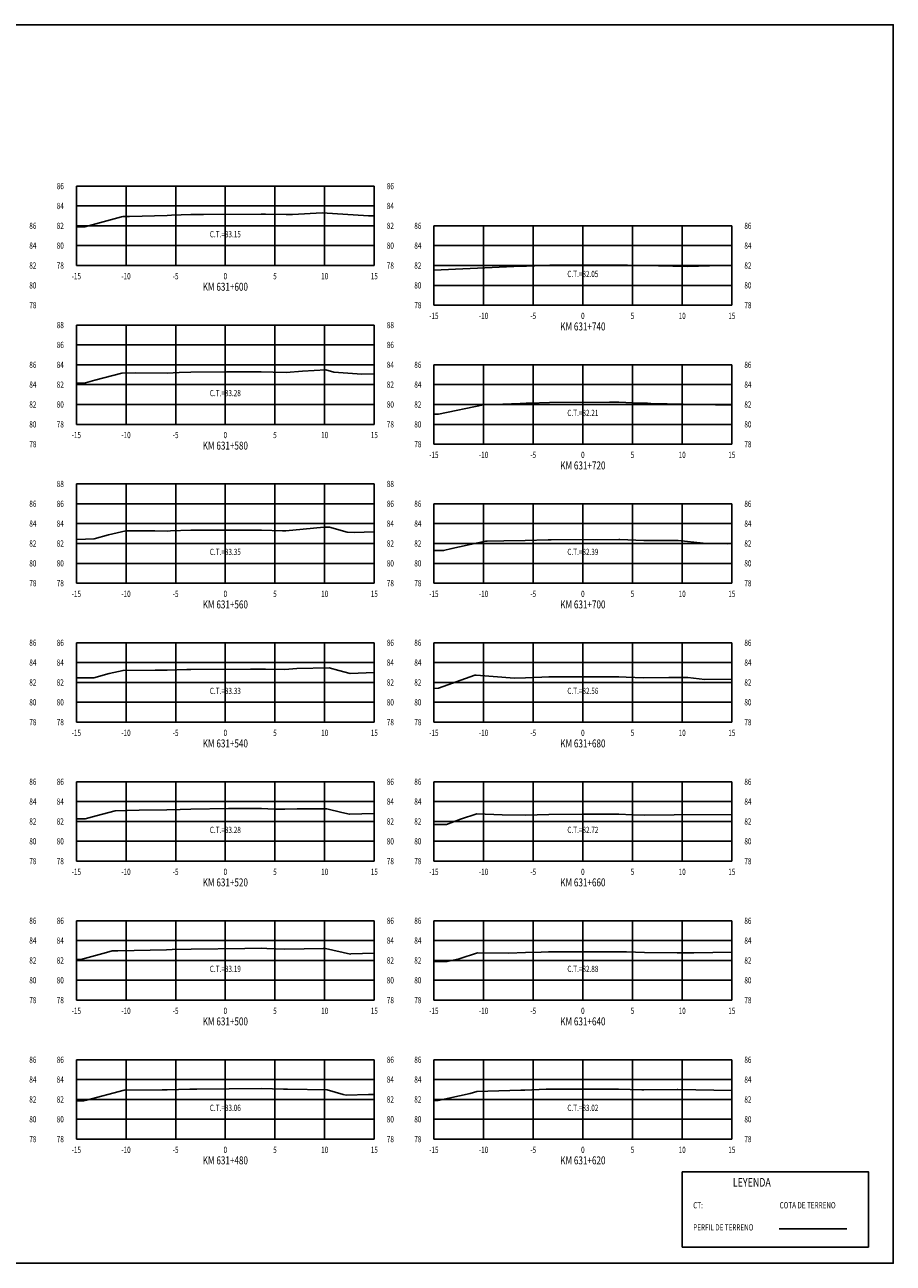
# Model space of a CAD drawing. Units: metres. Extents: x 0 to 199, y 0 to 125.
# Drawn here: x 112 to 199, y 0 to 125 of the extents above; entities that cross this region are included whole.
import ezdxf
from ezdxf.enums import TextEntityAlignment as Align

# ---------------------------------------------------------------- set-up
doc = ezdxf.new("R2010")
doc.units = ezdxf.units.M
doc.header["$LTSCALE"] = 6.35
doc.linetypes.add('HIDDEN', pattern=[0.375, 0.25, -0.125])
for name, color, linetype in [('C-SECT-ATXT', 7, 'Continuous'), ('C-SECT-CENTER', 7, 'Continuous'), ('C-SECT-EG', 7, 'HIDDEN'), ('C-SECT-GRID', 7, 'Continuous'), ('C-SECT-STA', 7, 'Continuous'), ('C-SECT-TXT', 7, 'Continuous'), ('C-SECT-TXT-EG', 7, 'Continuous'), ('S-DIM', 40, 'Continuous'), ('Sec Marco', 7, 'Continuous'), ('Section', 7, 'Continuous'), ('X-STIT', 4, 'Continuous'), ('X-TEXT', 7, 'Continuous')]:
    doc.layers.add(name, color=color, linetype=linetype)
doc.styles.add('ROMANS', font='ROMANS', dxfattribs={"width": 0.75})
doc.styles.get("Standard").update_dxf_attribs({"font": 'ARIAL.TTF'})

msp = doc.modelspace()

# ---------------------------------------------------------------- linework, layer by layer
at = {"layer": 'C-SECT-CENTER', "color": 122, "linetype": 'Continuous', "flags": 128}
for points in [[(131.75, 100.5), (131.75, 108.5)], [(167.75, 96.5), (167.75, 104.5)], [(131.75, 84.5), (131.75, 94.5)], [(167.75, 82.5), (167.75, 90.5)], [(131.75, 68.5), (131.75, 78.5)], [(167.75, 68.5), (167.75, 76.5)], [(131.75, 54.5), (131.75, 62.5)], [(167.75, 54.5), (167.75, 62.5)], [(131.75, 40.5), (131.75, 48.5)], [(167.75, 40.5), (167.75, 48.5)], [(131.75, 26.5), (131.75, 34.5)], [(167.75, 26.5), (167.75, 34.5)], [(131.75, 12.5), (131.75, 20.5)], [(167.75, 12.5), (167.75, 20.5)]]:
    msp.add_lwpolyline(points, dxfattribs=at)
at = {"layer": 'C-SECT-EG', "color": 32, "linetype": 'Continuous', "flags": 128}
for points in [[(116.75, 104.37), (117.51, 104.38), (117.59, 104.38), (121.31, 105.41), (121.43, 105.44), (122.11, 105.45), (125.9, 105.54), (126.33, 105.56), (128.27, 105.64), (129.54, 105.63), (135.35, 105.68), (135.79, 105.67), (137.88, 105.63), (138.5, 105.64), (141.5, 105.82), (146.16, 105.5), (146.29, 105.5), (146.63, 105.5), (146.75, 105.51)], [(152.75, 100.03), (160.81, 100.41), (162.07, 100.45), (162.9, 100.48), (164.41, 100.55), (168.9, 100.55), (171.38, 100.55), (172.23, 100.52), (173.88, 100.5), (178.27, 100.41), (182.75, 100.53)], [(116.75, 88.64), (117.68, 88.69), (118.62, 88.95), (121.34, 89.66), (122.68, 89.68), (125.89, 89.66), (127.1, 89.71), (128.29, 89.75), (131.88, 89.78), (135.36, 89.78), (136.58, 89.75), (137.87, 89.73), (139.53, 89.87), (141.86, 90), (142.69, 89.76), (145.49, 89.55), (146.75, 89.58)], [(152.75, 85.52), (153.2, 85.52), (157.73, 86.47), (158.07, 86.49), (158.81, 86.51), (161.45, 86.61), (162.03, 86.62), (162.36, 86.63), (164.38, 86.71), (170.42, 86.72), (171.36, 86.72), (173.45, 86.64), (173.78, 86.63), (174.26, 86.63), (174.61, 86.59), (182.75, 86.42)], [(116.75, 72.91), (117.66, 72.93), (118.53, 72.98), (120, 73.36), (121.72, 73.76), (124.64, 73.76), (125.89, 73.75), (126.24, 73.76), (128.29, 73.84), (129.32, 73.85), (135.38, 73.85), (137.5, 73.79), (137.83, 73.79), (139.6, 73.95), (141.66, 74.13), (142.23, 74.16), (144.03, 73.65), (144.73, 73.6), (146.75, 73.66)], [(152.75, 71.78), (153.72, 71.79), (154.57, 71.98), (157.96, 72.75), (158.11, 72.74), (159.79, 72.76), (161.94, 72.8), (164.27, 72.87), (164.35, 72.88), (164.57, 72.88), (171.37, 72.9), (171.47, 72.9), (173.89, 72.8), (177.34, 72.8), (179.86, 72.52), (182.3, 72.47), (182.75, 72.49)], [(116.75, 58.96), (118.5, 58.98), (120.07, 59.39), (121.46, 59.71), (124.68, 59.74), (125.91, 59.73), (127.88, 59.8), (128.27, 59.82), (134.29, 59.84), (135.41, 59.84), (135.8, 59.83), (137.74, 59.79), (138.95, 59.9), (142.19, 59.98), (143.17, 59.7), (144.33, 59.42), (146.75, 59.5)], [(152.75, 57.9), (152.81, 57.9), (153.22, 57.91), (156.86, 59.22), (156.88, 59.23), (157.02, 59.22), (160.88, 58.95), (161.98, 58.96), (163.61, 59.03), (164.34, 59.06), (169.35, 59.06), (171.37, 59.07), (172.11, 59.04), (173.9, 58.97), (176.39, 59), (178.33, 59), (180.03, 58.81), (182.75, 58.82)], [(116.75, 44.77), (117.64, 44.78), (118.73, 45.08), (120.65, 45.58), (123.06, 45.64), (125.86, 45.66), (127.19, 45.71), (128.29, 45.75), (132.08, 45.79), (135.39, 45.8), (136.68, 45.75), (137.73, 45.73), (139, 45.76), (140.72, 45.76), (141.98, 45.76), (143.49, 45.4), (144.25, 45.23), (146.75, 45.29)], [(152.75, 44.18), (154.01, 44.21), (155.42, 44.72), (157.07, 45.27), (159.62, 45.16), (162.01, 45.13), (163.16, 45.18), (164.32, 45.21), (167.78, 45.22), (171.36, 45.23), (172.76, 45.18), (173.94, 45.14), (176.93, 45.17), (182.75, 45.21)], [(116.75, 30.61), (117.21, 30.61), (119.79, 31.31), (120.36, 31.46), (120.94, 31.47), (125.84, 31.58), (126.4, 31.59), (128.32, 31.65), (133.7, 31.71), (135.37, 31.72), (135.93, 31.71), (137.74, 31.65), (141.62, 31.71), (141.75, 31.72), (141.8, 31.72), (141.83, 31.71), (144.34, 31.14), (144.39, 31.15), (146.75, 31.22)], [(152.75, 30.37), (154.08, 30.4), (155.3, 30.67), (157.13, 31.28), (160.26, 31.24), (161.98, 31.29), (163.56, 31.33), (164.28, 31.36), (169.08, 31.38), (171.35, 31.38), (172.16, 31.37), (173.94, 31.31), (177.23, 31.25), (178.92, 31.26), (182.75, 31.33)], [(116.75, 16.36), (117.51, 16.36), (117.76, 16.43), (121.57, 17.43), (125.4, 17.46), (125.9, 17.47), (128.17, 17.54), (128.36, 17.54), (128.87, 17.55), (135.4, 17.59), (137.6, 17.55), (137.73, 17.54), (138.02, 17.55), (142.01, 17.45), (143.63, 16.99), (143.91, 16.93), (146.18, 17), (146.75, 17.01)], [(152.75, 16.4), (153.18, 16.4), (156.41, 17.11), (157.08, 17.3), (161.52, 17.42), (161.9, 17.43), (164.07, 17.52), (164.24, 17.53), (170.81, 17.52), (171.34, 17.52), (173.68, 17.48), (173.88, 17.48), (177.24, 17.51), (177.26, 17.51), (177.3, 17.51), (182.75, 17.39)], [(187.52, 3.46), (194.32, 3.46)]]:
    msp.add_lwpolyline(points, dxfattribs=at)
at = {"layer": 'C-SECT-GRID', "color": 8, "flags": 128}
for points in [[(116.75, 108.5), (146.75, 108.5)], [(116.75, 100.5), (116.75, 108.5)], [(121.75, 100.5), (121.75, 108.5)], [(126.75, 100.5), (126.75, 108.5)], [(131.75, 100.5), (131.75, 108.5)], [(136.75, 100.5), (136.75, 108.5)], [(141.75, 100.5), (141.75, 108.5)], [(146.75, 100.5), (146.75, 108.5)], [(116.75, 106.5), (146.75, 106.5)], [(116.75, 104.5), (146.75, 104.5)], [(152.75, 104.5), (182.75, 104.5)], [(152.75, 96.5), (152.75, 104.5)], [(157.75, 96.5), (157.75, 104.5)], [(162.75, 96.5), (162.75, 104.5)], [(167.75, 96.5), (167.75, 104.5)], [(172.75, 96.5), (172.75, 104.5)], [(177.75, 96.5), (177.75, 104.5)], [(182.75, 96.5), (182.75, 104.5)], [(116.75, 102.5), (146.75, 102.5)], [(152.75, 102.5), (182.75, 102.5)], [(116.75, 100.5), (146.75, 100.5)], [(152.75, 100.5), (182.75, 100.5)], [(152.75, 98.5), (182.75, 98.5)], [(152.75, 96.5), (182.75, 96.5)], [(116.75, 94.5), (146.75, 94.5)], [(116.75, 84.5), (116.75, 94.5)], [(121.75, 84.5), (121.75, 94.5)], [(126.75, 84.5), (126.75, 94.5)], [(131.75, 84.5), (131.75, 94.5)], [(136.75, 84.5), (136.75, 94.5)], [(141.75, 84.5), (141.75, 94.5)], [(146.75, 84.5), (146.75, 94.5)], [(116.75, 92.5), (146.75, 92.5)], [(116.75, 90.5), (146.75, 90.5)], [(152.75, 90.5), (182.75, 90.5)], [(152.75, 82.5), (152.75, 90.5)], [(157.75, 82.5), (157.75, 90.5)], [(162.75, 82.5), (162.75, 90.5)], [(167.75, 82.5), (167.75, 90.5)], [(172.75, 82.5), (172.75, 90.5)], [(177.75, 82.5), (177.75, 90.5)], [(182.75, 82.5), (182.75, 90.5)], [(116.75, 88.5), (146.75, 88.5)], [(152.75, 88.5), (182.75, 88.5)], [(116.75, 86.5), (146.75, 86.5)], [(152.75, 86.5), (182.75, 86.5)], [(116.75, 84.5), (146.75, 84.5)], [(152.75, 84.5), (182.75, 84.5)], [(152.75, 82.5), (182.75, 82.5)], [(116.75, 78.5), (146.75, 78.5)], [(116.75, 68.5), (116.75, 78.5)], [(121.75, 68.5), (121.75, 78.5)], [(126.75, 68.5), (126.75, 78.5)], [(131.75, 68.5), (131.75, 78.5)], [(136.75, 68.5), (136.75, 78.5)], [(141.75, 68.5), (141.75, 78.5)], [(146.75, 68.5), (146.75, 78.5)], [(116.75, 76.5), (146.75, 76.5)], [(152.75, 76.5), (182.75, 76.5)], [(152.75, 68.5), (152.75, 76.5)], [(157.75, 68.5), (157.75, 76.5)], [(162.75, 68.5), (162.75, 76.5)], [(167.75, 68.5), (167.75, 76.5)], [(172.75, 68.5), (172.75, 76.5)], [(177.75, 68.5), (177.75, 76.5)], [(182.75, 68.5), (182.75, 76.5)], [(116.75, 74.5), (146.75, 74.5)], [(152.75, 74.5), (182.75, 74.5)], [(116.75, 72.5), (146.75, 72.5)], [(152.75, 72.5), (182.75, 72.5)], [(116.75, 70.5), (146.75, 70.5)], [(152.75, 70.5), (182.75, 70.5)], [(116.75, 68.5), (146.75, 68.5)], [(152.75, 68.5), (182.75, 68.5)], [(116.75, 62.5), (146.75, 62.5)], [(116.75, 54.5), (116.75, 62.5)], [(121.75, 54.5), (121.75, 62.5)], [(126.75, 54.5), (126.75, 62.5)], [(131.75, 54.5), (131.75, 62.5)], [(136.75, 54.5), (136.75, 62.5)], [(141.75, 54.5), (141.75, 62.5)], [(146.75, 54.5), (146.75, 62.5)], [(152.75, 62.5), (182.75, 62.5)], [(152.75, 54.5), (152.75, 62.5)], [(157.75, 54.5), (157.75, 62.5)], [(162.75, 54.5), (162.75, 62.5)], [(167.75, 54.5), (167.75, 62.5)], [(172.75, 54.5), (172.75, 62.5)], [(177.75, 54.5), (177.75, 62.5)], [(182.75, 54.5), (182.75, 62.5)], [(116.75, 60.5), (146.75, 60.5)], [(152.75, 60.5), (182.75, 60.5)], [(116.75, 58.5), (146.75, 58.5)], [(152.75, 58.5), (182.75, 58.5)], [(116.75, 56.5), (146.75, 56.5)], [(152.75, 56.5), (182.75, 56.5)], [(116.75, 54.5), (146.75, 54.5)], [(152.75, 54.5), (182.75, 54.5)], [(116.75, 48.5), (146.75, 48.5)], [(116.75, 40.5), (116.75, 48.5)], [(121.75, 40.5), (121.75, 48.5)], [(126.75, 40.5), (126.75, 48.5)], [(131.75, 40.5), (131.75, 48.5)], [(136.75, 40.5), (136.75, 48.5)], [(141.75, 40.5), (141.75, 48.5)], [(146.75, 40.5), (146.75, 48.5)], [(152.75, 48.5), (182.75, 48.5)], [(152.75, 40.5), (152.75, 48.5)], [(157.75, 40.5), (157.75, 48.5)], [(162.75, 40.5), (162.75, 48.5)], [(167.75, 40.5), (167.75, 48.5)], [(172.75, 40.5), (172.75, 48.5)], [(177.75, 40.5), (177.75, 48.5)], [(182.75, 40.5), (182.75, 48.5)], [(116.75, 46.5), (146.75, 46.5)], [(152.75, 46.5), (182.75, 46.5)], [(116.75, 44.5), (146.75, 44.5)], [(152.75, 44.5), (182.75, 44.5)], [(116.75, 42.5), (146.75, 42.5)], [(152.75, 42.5), (182.75, 42.5)], [(116.75, 40.5), (146.75, 40.5)], [(152.75, 40.5), (182.75, 40.5)], [(116.75, 34.5), (146.75, 34.5)], [(116.75, 26.5), (116.75, 34.5)], [(121.75, 26.5), (121.75, 34.5)], [(126.75, 26.5), (126.75, 34.5)], [(131.75, 26.5), (131.75, 34.5)], [(136.75, 26.5), (136.75, 34.5)], [(141.75, 26.5), (141.75, 34.5)], [(146.75, 26.5), (146.75, 34.5)], [(152.75, 34.5), (182.75, 34.5)], [(152.75, 26.5), (152.75, 34.5)], [(157.75, 26.5), (157.75, 34.5)], [(162.75, 26.5), (162.75, 34.5)], [(167.75, 26.5), (167.75, 34.5)], [(172.75, 26.5), (172.75, 34.5)], [(177.75, 26.5), (177.75, 34.5)], [(182.75, 26.5), (182.75, 34.5)], [(116.75, 32.5), (146.75, 32.5)], [(152.75, 32.5), (182.75, 32.5)], [(116.75, 30.5), (146.75, 30.5)], [(152.75, 30.5), (182.75, 30.5)], [(116.75, 28.5), (146.75, 28.5)], [(152.75, 28.5), (182.75, 28.5)], [(116.75, 26.5), (146.75, 26.5)], [(152.75, 26.5), (182.75, 26.5)], [(116.75, 20.5), (146.75, 20.5)], [(116.75, 12.5), (116.75, 20.5)], [(121.75, 12.5), (121.75, 20.5)], [(126.75, 12.5), (126.75, 20.5)], [(131.75, 12.5), (131.75, 20.5)], [(136.75, 12.5), (136.75, 20.5)], [(141.75, 12.5), (141.75, 20.5)], [(146.75, 12.5), (146.75, 20.5)], [(152.75, 20.5), (182.75, 20.5)], [(152.75, 12.5), (152.75, 20.5)], [(157.75, 12.5), (157.75, 20.5)], [(162.75, 12.5), (162.75, 20.5)], [(167.75, 12.5), (167.75, 20.5)], [(172.75, 12.5), (172.75, 20.5)], [(177.75, 12.5), (177.75, 20.5)], [(182.75, 12.5), (182.75, 20.5)], [(116.75, 18.5), (146.75, 18.5)], [(152.75, 18.5), (182.75, 18.5)], [(116.75, 16.5), (146.75, 16.5)], [(152.75, 16.5), (182.75, 16.5)], [(116.75, 14.5), (146.75, 14.5)], [(152.75, 14.5), (182.75, 14.5)], [(116.75, 12.5), (146.75, 12.5)], [(152.75, 12.5), (182.75, 12.5)]]:
    msp.add_lwpolyline(points, dxfattribs=at)
at = {"layer": 'S-DIM'}
msp.add_lwpolyline([(177.75, 9.21), (196.51, 9.21), (196.51, 1.63), (177.75, 1.63)], close=True, dxfattribs=at)
at = {"layer": 'Sec Marco', "color": 8, "linetype": 'Continuous', "flags": 128}
msp.add_lwpolyline([(0, 0), (199, 0), (199, 124.75), (0, 124.75), (0, 0)], dxfattribs=at)

# ---------------------------------------------------------------- texts
at = {"layer": 'C-SECT-ATXT', "style": 'ROMANS', "width": 0.75}
for s, p in [('86', (115.49, 108.5)), ('84', (115.49, 106.5)), ('82', (115.49, 104.5)), ('86', (151.49, 104.5)), ('80', (115.49, 102.5)), ('84', (151.49, 102.5)), ('78', (115.49, 100.5)), ('82', (151.49, 100.5)), ('80', (151.49, 98.5)), ('78', (151.49, 96.5)), ('88', (115.49, 94.5)), ('86', (115.49, 92.5)), ('84', (115.49, 90.5)), ('86', (151.49, 90.5)), ('82', (115.49, 88.5)), ('84', (151.49, 88.5)), ('80', (115.49, 86.5)), ('82', (151.49, 86.5)), ('78', (115.49, 84.5)), ('80', (151.49, 84.5)), ('78', (151.49, 82.5)), ('88', (115.49, 78.5)), ('86', (115.49, 76.5)), ('86', (151.49, 76.5)), ('84', (115.49, 74.5)), ('84', (151.49, 74.5)), ('82', (115.49, 72.5)), ('82', (151.49, 72.5)), ('80', (115.49, 70.5)), ('80', (151.49, 70.5)), ('78', (115.49, 68.5)), ('78', (151.49, 68.5)), ('86', (115.49, 62.5)), ('86', (151.49, 62.5)), ('84', (115.49, 60.5)), ('84', (151.49, 60.5)), ('82', (115.49, 58.5)), ('82', (151.49, 58.5)), ('80', (115.49, 56.5)), ('80', (151.49, 56.5)), ('78', (115.49, 54.5)), ('78', (151.49, 54.5)), ('86', (115.49, 48.5)), ('86', (151.49, 48.5)), ('84', (115.49, 46.5)), ('84', (151.49, 46.5)), ('82', (115.49, 44.5)), ('82', (151.49, 44.5)), ('80', (115.49, 42.5)), ('80', (151.49, 42.5)), ('78', (115.49, 40.5)), ('78', (151.49, 40.5)), ('86', (115.49, 34.5)), ('86', (151.49, 34.5)), ('84', (115.49, 32.5)), ('84', (151.49, 32.5)), ('82', (115.49, 30.5)), ('82', (151.49, 30.5)), ('80', (115.49, 28.5)), ('80', (151.49, 28.5)), ('78', (115.49, 26.5)), ('78', (151.49, 26.5)), ('86', (115.49, 20.5)), ('86', (151.49, 20.5)), ('84', (115.49, 18.5)), ('84', (151.49, 18.5)), ('82', (115.49, 16.5)), ('82', (151.49, 16.5)), ('80', (115.49, 14.5)), ('80', (151.49, 14.5)), ('78', (115.49, 12.5)), ('78', (151.49, 12.5))]:
    msp.add_text(s, height=0.63, dxfattribs=at).set_placement(p, align=Align.MIDDLE_RIGHT)
at = {"layer": 'C-SECT-STA', "color": 3, "style": 'ROMANS', "width": 0.75}
for s, p in [('KM 631+600', (131.75, 97.96)), ('KM 631+740', (167.75, 93.96)), ('KM 631+580', (131.75, 81.96)), ('KM 631+720', (167.75, 79.96)), ('KM 631+560', (131.75, 65.96)), ('KM 631+700', (167.75, 65.96)), ('KM 631+540', (131.75, 51.96)), ('KM 631+680', (167.75, 51.96)), ('KM 631+520', (131.75, 37.96)), ('KM 631+660', (167.75, 37.96)), ('KM 631+500', (131.75, 23.96)), ('KM 631+640', (167.75, 23.96)), ('KM 631+480', (131.75, 9.96)), ('KM 631+620', (167.75, 9.96))]:
    msp.add_text(s, height=0.8, dxfattribs=at).set_placement(p, align=Align.CENTER)
at = {"layer": 'C-SECT-TXT', "style": 'ROMANS', "width": 0.75}
for s, p in [('86', (148.01, 108.5)), ('84', (148.01, 106.5)), ('86', (112.01, 104.5)), ('82', (148.01, 104.5)), ('86', (184.01, 104.5)), ('84', (112.01, 102.5)), ('80', (148.01, 102.5)), ('84', (184.01, 102.5)), ('82', (112.01, 100.5)), ('78', (148.01, 100.5)), ('82', (184.01, 100.5)), ('80', (112.01, 98.5)), ('80', (184.01, 98.5)), ('78', (112.01, 96.5)), ('78', (184.01, 96.5)), ('88', (148.01, 94.5)), ('86', (148.01, 92.5)), ('86', (112.01, 90.5)), ('84', (148.01, 90.5)), ('86', (184.01, 90.5)), ('84', (112.01, 88.5)), ('82', (148.01, 88.5)), ('84', (184.01, 88.5)), ('82', (112.01, 86.5)), ('80', (148.01, 86.5)), ('82', (184.01, 86.5)), ('80', (112.01, 84.5)), ('78', (148.01, 84.5)), ('80', (184.01, 84.5)), ('78', (112.01, 82.5)), ('78', (184.01, 82.5)), ('88', (148.01, 78.5)), ('86', (112.01, 76.5)), ('86', (148.01, 76.5)), ('86', (184.01, 76.5)), ('84', (112.01, 74.5)), ('84', (148.01, 74.5)), ('84', (184.01, 74.5)), ('82', (112.01, 72.5)), ('82', (148.01, 72.5)), ('82', (184.01, 72.5)), ('80', (112.01, 70.5)), ('80', (148.01, 70.5)), ('80', (184.01, 70.5)), ('78', (112.01, 68.5)), ('78', (148.01, 68.5)), ('78', (184.01, 68.5)), ('86', (112.01, 62.5)), ('86', (148.01, 62.5)), ('86', (184.01, 62.5)), ('84', (112.01, 60.5)), ('84', (148.01, 60.5)), ('84', (184.01, 60.5)), ('82', (112.01, 58.5)), ('82', (148.01, 58.5)), ('82', (184.01, 58.5)), ('80', (112.01, 56.5)), ('80', (148.01, 56.5)), ('80', (184.01, 56.5)), ('78', (112.01, 54.5)), ('78', (148.01, 54.5)), ('78', (184.01, 54.5)), ('86', (112.01, 48.5)), ('86', (148.01, 48.5)), ('86', (184.01, 48.5)), ('84', (112.01, 46.5)), ('84', (148.01, 46.5)), ('84', (184.01, 46.5)), ('82', (112.01, 44.5)), ('82', (148.01, 44.5)), ('82', (184.01, 44.5)), ('80', (112.01, 42.5)), ('80', (148.01, 42.5)), ('80', (184.01, 42.5)), ('78', (112.01, 40.5)), ('78', (148.01, 40.5)), ('78', (184.01, 40.5)), ('86', (112.01, 34.5)), ('86', (148.01, 34.5)), ('86', (184.01, 34.5)), ('84', (112.01, 32.5)), ('84', (148.01, 32.5)), ('84', (184.01, 32.5)), ('82', (112.01, 30.5)), ('82', (148.01, 30.5)), ('82', (184.01, 30.5)), ('80', (112.01, 28.5)), ('80', (148.01, 28.5)), ('80', (184.01, 28.5)), ('78', (112.01, 26.5)), ('78', (148.01, 26.5)), ('78', (184.01, 26.5)), ('86', (112.01, 20.5)), ('86', (148.01, 20.5)), ('86', (184.01, 20.5)), ('84', (112.01, 18.5)), ('84', (148.01, 18.5)), ('84', (184.01, 18.5)), ('82', (112.01, 16.5)), ('82', (148.01, 16.5)), ('82', (184.01, 16.5)), ('80', (112.01, 14.5)), ('80', (148.01, 14.5)), ('80', (184.01, 14.5)), ('78', (112.01, 12.5)), ('78', (148.01, 12.5)), ('78', (184.01, 12.5))]:
    msp.add_text(s, height=0.63, dxfattribs=at).set_placement(p, align=Align.MIDDLE_LEFT)
for s, p in [('-15', (116.75, 99.74)), ('-10', (121.75, 99.74)), ('-5', (126.75, 99.74)), ('0', (131.75, 99.74)), ('5', (136.75, 99.74)), ('10', (141.75, 99.74)), ('15', (146.75, 99.74)), ('-15', (152.75, 95.74)), ('-10', (157.75, 95.74)), ('-5', (162.75, 95.74)), ('0', (167.75, 95.74)), ('5', (172.75, 95.74)), ('10', (177.75, 95.74)), ('15', (182.75, 95.74)), ('-15', (116.75, 83.74)), ('-10', (121.75, 83.74)), ('-5', (126.75, 83.74)), ('0', (131.75, 83.74)), ('5', (136.75, 83.74)), ('10', (141.75, 83.74)), ('15', (146.75, 83.74)), ('-15', (152.75, 81.74)), ('-10', (157.75, 81.74)), ('-5', (162.75, 81.74)), ('0', (167.75, 81.74)), ('5', (172.75, 81.74)), ('10', (177.75, 81.74)), ('15', (182.75, 81.74)), ('-15', (116.75, 67.74)), ('-10', (121.75, 67.74)), ('-5', (126.75, 67.74)), ('0', (131.75, 67.74)), ('5', (136.75, 67.74)), ('10', (141.75, 67.74)), ('15', (146.75, 67.74)), ('-15', (152.75, 67.74)), ('-10', (157.75, 67.74)), ('-5', (162.75, 67.74)), ('0', (167.75, 67.74)), ('5', (172.75, 67.74)), ('10', (177.75, 67.74)), ('15', (182.75, 67.74)), ('-15', (116.75, 53.74)), ('-10', (121.75, 53.74)), ('-5', (126.75, 53.74)), ('0', (131.75, 53.74)), ('5', (136.75, 53.74)), ('10', (141.75, 53.74)), ('15', (146.75, 53.74)), ('-15', (152.75, 53.74)), ('-10', (157.75, 53.74)), ('-5', (162.75, 53.74)), ('0', (167.75, 53.74)), ('5', (172.75, 53.74)), ('10', (177.75, 53.74)), ('15', (182.75, 53.74)), ('-15', (116.75, 39.74)), ('-10', (121.75, 39.74)), ('-5', (126.75, 39.74)), ('0', (131.75, 39.74)), ('5', (136.75, 39.74)), ('10', (141.75, 39.74)), ('15', (146.75, 39.74)), ('-15', (152.75, 39.74)), ('-10', (157.75, 39.74)), ('-5', (162.75, 39.74)), ('0', (167.75, 39.74)), ('5', (172.75, 39.74)), ('10', (177.75, 39.74)), ('15', (182.75, 39.74)), ('-15', (116.75, 25.74)), ('-10', (121.75, 25.74)), ('-5', (126.75, 25.74)), ('0', (131.75, 25.74)), ('5', (136.75, 25.74)), ('10', (141.75, 25.74)), ('15', (146.75, 25.74)), ('-15', (152.75, 25.74)), ('-10', (157.75, 25.74)), ('-5', (162.75, 25.74)), ('0', (167.75, 25.74)), ('5', (172.75, 25.74)), ('10', (177.75, 25.74)), ('15', (182.75, 25.74)), ('-15', (116.75, 11.74)), ('-10', (121.75, 11.74)), ('-5', (126.75, 11.74)), ('0', (131.75, 11.74)), ('5', (136.75, 11.74)), ('10', (141.75, 11.74)), ('15', (146.75, 11.74)), ('-15', (152.75, 11.74)), ('-10', (157.75, 11.74)), ('-5', (162.75, 11.74)), ('0', (167.75, 11.74)), ('5', (172.75, 11.74)), ('10', (177.75, 11.74)), ('15', (182.75, 11.74))]:
    msp.add_text(s, height=0.63, dxfattribs=at).set_placement(p, align=Align.TOP_CENTER)
at = {"layer": 'C-SECT-TXT-EG', "style": 'ROMANS', "width": 0.75}
for s, p in [('C.T.=83.15', (131.75, 103.65)), ('C.T.=82.05', (167.75, 99.65)), ('C.T.=83.28', (131.75, 87.65)), ('C.T.=82.21', (167.75, 85.65)), ('C.T.=83.35', (131.75, 71.65)), ('C.T.=82.39', (167.75, 71.65)), ('C.T.=83.33', (131.75, 57.65)), ('C.T.=82.56', (167.75, 57.65)), ('C.T.=83.28', (131.75, 43.65)), ('C.T.=82.72', (167.75, 43.65)), ('C.T.=83.19', (131.75, 29.65)), ('C.T.=82.88', (167.75, 29.65)), ('C.T.=83.06', (131.75, 15.65)), ('C.T.=83.02', (167.75, 15.65))]:
    msp.add_text(s, height=0.63, rotation=360, dxfattribs=at).set_placement(p, align=Align.MIDDLE_CENTER)
at = {"layer": 'Section', "color": 0}
for p in [(116.75, 100.5), (152.75, 96.5), (116.75, 84.5), (152.75, 82.5), (116.75, 68.5), (152.75, 68.5), (116.75, 54.5), (152.75, 54.5), (116.75, 40.5), (152.75, 40.5), (116.75, 26.5), (152.75, 26.5), (116.75, 12.5), (152.75, 12.5)]:
    msp.add_text('-', height=0.0001, rotation=53.1301, dxfattribs=at).set_placement(p, align=Align.MIDDLE_CENTER)
at = {"layer": 'X-STIT', "style": 'ROMANS', "width": 0.75}
msp.add_text('%%ULEYENDA', height=0.875, dxfattribs=at).set_placement((182.85, 7.71))
at = {"layer": 'X-TEXT', "style": 'ROMANS', "width": 0.75}
for s, p in [('CT:', (178.86, 5.53)), ('COTA DE TERRENO', (187.56, 5.53)), ('PERFIL DE TERRENO', (178.86, 3.3))]:
    msp.add_text(s, height=0.625, dxfattribs=at).set_placement(p)

doc.saveas('drawing.dxf')
